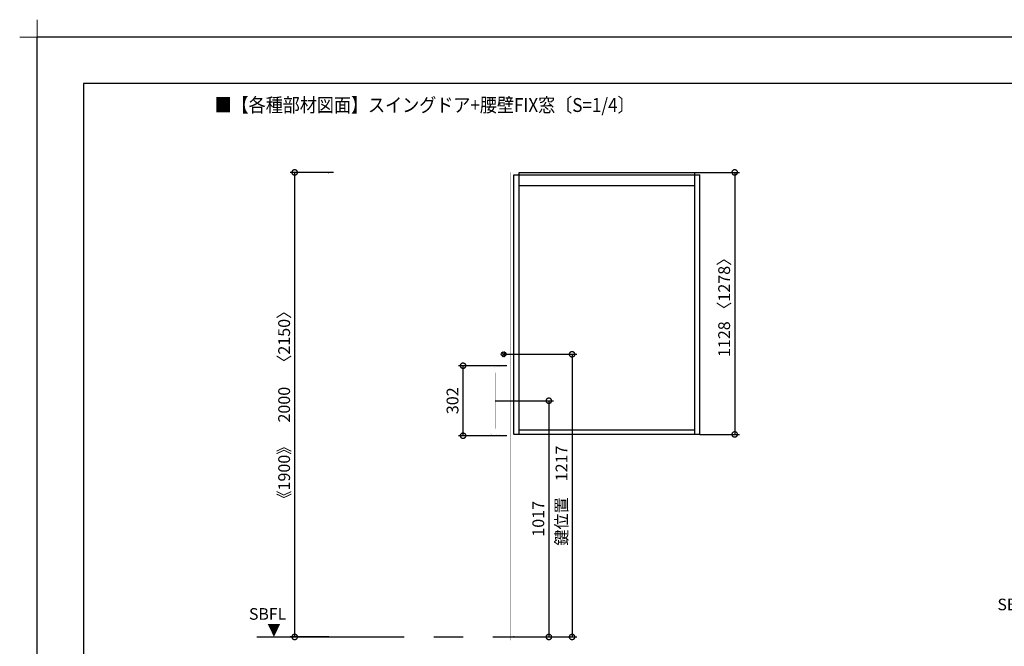
# Model space of a CAD drawing. Extents: x -424 to 186, y -4 to 301.
# Drawn here: x -424 to -212, y 166 to 301 of the extents above; entities that cross this region are included whole.
import ezdxf

# ---------------------------------------------------------------- set-up
doc = ezdxf.new("R2010")
doc.units = 0
doc.linetypes.add('CENTER', pattern=[50.8, 31.75, -6.35, 6.35, -6.35])
doc.layers.get('0').update_dxf_attribs({"linetype": 'CONTINUOUS'})
doc.layers.get('DEFPOINTS').update_dxf_attribs({"linetype": 'CONTINUOUS'})
doc.layers.add('1図面枠', color=7, linetype='CONTINUOUS', lineweight=15)
for name, color, linetype in [('PV', 7, 'CONTINUOUS'), ('S1', 7, 'CONTINUOUS'), ('S3', 7, 'CONTINUOUS'), ('図面枠', 3, 'CONTINUOUS')]:
    doc.layers.add(name, color=color, linetype=linetype)
doc.styles.add('MX_DIMTXSTY_2', font='txt.shx', dxfattribs={"width": 1.1, "bigfont": 'extfont.shx'})
doc.styles.add('MX_DIMTXSTY_3', font='txt.shx', dxfattribs={"width": 1.05, "bigfont": 'extfont.shx'})
doc.styles.add('MX_DIMTXSTY_4', font='txt.shx', dxfattribs={"width": 1.25, "bigfont": 'extfont.shx'})
doc.styles.add('MX_NOTE_STANDARD', font='txt.shx', dxfattribs={"bigfont": 'extfont.shx'})
doc.dimstyles.new('MX_DIMSTYLE_S1', dxfattribs={"dimtxt": 2.5, "dimasz": 2.5, "dimexe": 1, "dimexo": 0, "dimgap": 1, "dimtad": 1, "dimlfac": 20, "dimdsep": 46, "dimtxsty": 'MX_NOTE_STANDARD', "dimblk1": 'OPEN30', "dimblk2": 'OPEN30', "dimsah": 1, "dimcen": 2.5, "dimadec": 0, "dimazin": 0, "dimtfac": 1, "dimtmove": 0, "dimatfit": 3, "dimldrblk": 'OPEN30', "dimfxl": 1, "dimtzin": 0, "dimarcsym": 0})

# ---------------------------------------------------------------- blocks, each defined once
blk = doc.blocks.new('_DOTSMALL')
at = {"color": 0, "linetype": 'ByBlock', "lineweight": -2, "const_width": 0.5}
blk.add_lwpolyline([(-0.0625, 0, 1), (0.0625, 0, 1)], format="xyb", close=True, dxfattribs=at)
blk = doc.blocks.new('*D1')
at = {"layer": 'DEFPOINTS', "color": 0}
for p in [(-278.42, 267.88), (-277.37, 211.48), (-269.87, 211.48)]:
    blk.add_point(p, dxfattribs=at)
at = {"layer": 'S1', "color": 0, "linetype": 'Continuous', "lineweight": -2}
for p, q in [((-278.42, 267.88), (-268.87, 267.88)), ((-269.87, 267.88), (-269.87, 211.48)), ((-277.37, 211.48), (-268.87, 211.48))]:
    blk.add_line(p, q, dxfattribs=at)
at = {"layer": 'S1', "color": 0, "lineweight": -2, "xscale": 2.32, "yscale": 2.32, "zscale": 2.32}
for p, rotation in [((-269.87, 267.88), 90), ((-269.87, 211.48), 270)]:
    blk.add_blockref('_DOTSMALL', p, dxfattribs=dict(at, rotation=rotation))
at = {"layer": 'S1', "color": 0, "linetype": 'Continuous', "insert": (-272.14, 239.68), "char_height": 2.54, "attachment_point": 5, "rotation": 90, "line_spacing_factor": 0.9, "style": 'MX_DIMTXSTY_2'}
blk.add_mtext('\\A1;1128 〈1278〉', dxfattribs=at)
blk = doc.blocks.new('_OPEN30')
at = {"color": 0, "linetype": 'ByBlock', "lineweight": -2}
for p, q in [((-1, 0.267949), (0, 0)), ((0, 0), (-1, -0.267949)), ((0, 0), (-1, 0))]:
    blk.add_line(p, q, dxfattribs=at)
blk = doc.blocks.new('*D3')
at = {"layer": 'DEFPOINTS', "color": 0}
for p in [(-364.57, 267.88), (-356.24, 267.88), (-357.27, 167.88)]:
    blk.add_point(p, dxfattribs=at)
at = {"layer": 'S1', "color": 0, "linetype": 'Continuous', "lineweight": -2}
for p, q in [((-356.24, 267.88), (-365.57, 267.88)), ((-364.57, 167.88), (-364.57, 267.88)), ((-357.27, 167.88), (-365.57, 167.88))]:
    blk.add_line(p, q, dxfattribs=at)
at = {"layer": 'S1', "color": 0, "lineweight": -2, "xscale": 2.32, "yscale": 2.32, "zscale": 2.32}
for p, rotation in [((-364.57, 267.88), 90), ((-364.57, 167.88), 270)]:
    blk.add_blockref('_DOTSMALL', p, dxfattribs=dict(at, rotation=rotation))
at = {"layer": 'S1', "color": 0, "linetype": 'Continuous', "insert": (-366.84, 217.88), "char_height": 2.54, "attachment_point": 5, "rotation": 90, "line_spacing_factor": 0.9}
blk.add_mtext('\\A1;《1900》\u30002000\u3000〈2150〉', dxfattribs=at)
blk = doc.blocks.new('*D4')
at = {"layer": 'DEFPOINTS', "color": 0}
for p in [(-328.33, 226.27), (-318.92, 226.27), (-318.92, 211.2)]:
    blk.add_point(p, dxfattribs=at)
at = {"layer": 'S1', "color": 0, "linetype": 'Continuous', "lineweight": -2}
for p, q in [((-318.92, 226.27), (-329.33, 226.27)), ((-328.33, 211.2), (-328.33, 226.27)), ((-318.92, 211.2), (-329.33, 211.2))]:
    blk.add_line(p, q, dxfattribs=at)
at = {"layer": 'S1', "color": 0, "lineweight": -2, "xscale": 2.32, "yscale": 2.32, "zscale": 2.32}
for p, rotation in [((-328.33, 226.27), 90), ((-328.33, 211.2), 270)]:
    blk.add_blockref('_DOTSMALL', p, dxfattribs=dict(at, rotation=rotation))
at = {"layer": 'S1', "color": 0, "linetype": 'Continuous', "insert": (-330.6, 218.73), "char_height": 2.54, "attachment_point": 5, "rotation": 90, "line_spacing_factor": 0.9, "style": 'MX_DIMTXSTY_3'}
blk.add_mtext('\\A1;302', dxfattribs=at)
blk = doc.blocks.new('*D5')
at = {"layer": 'DEFPOINTS', "color": 0}
for p in [(-321.42, 218.73), (-311.99, 167.88), (-309.87, 167.88)]:
    blk.add_point(p, dxfattribs=at)
at = {"layer": 'S1', "color": 0, "linetype": 'Continuous', "lineweight": -2}
for p, q in [((-321.42, 218.73), (-308.87, 218.73)), ((-309.87, 218.73), (-309.87, 167.88)), ((-311.99, 167.88), (-308.87, 167.88))]:
    blk.add_line(p, q, dxfattribs=at)
at = {"layer": 'S1', "color": 0, "lineweight": -2, "xscale": 2.32, "yscale": 2.32, "zscale": 2.32}
for p, rotation in [((-309.87, 218.73), 90), ((-309.87, 167.88), 270)]:
    blk.add_blockref('_DOTSMALL', p, dxfattribs=dict(at, rotation=rotation))
at = {"layer": 'S1', "color": 0, "linetype": 'Continuous', "insert": (-312.14, 193.31), "char_height": 2.54, "attachment_point": 5, "rotation": 90, "line_spacing_factor": 0.9, "style": 'MX_DIMTXSTY_4'}
blk.add_mtext('\\A1;1017', dxfattribs=at)
blk = doc.blocks.new('*D6')
at = {"layer": 'DEFPOINTS', "color": 0}
for p in [(-319.6, 228.73), (-309.87, 167.88), (-304.87, 167.88)]:
    blk.add_point(p, dxfattribs=at)
at = {"layer": 'S1', "color": 0, "linetype": 'Continuous', "lineweight": -2}
for p, q in [((-319.6, 228.73), (-303.87, 228.73)), ((-304.87, 228.73), (-304.87, 167.88)), ((-309.87, 167.88), (-303.87, 167.88))]:
    blk.add_line(p, q, dxfattribs=at)
at = {"layer": 'S1', "color": 0, "lineweight": -2, "xscale": 2.32, "yscale": 2.32, "zscale": 2.32}
for p, rotation in [((-304.87, 228.73), 90), ((-304.87, 167.88), 270)]:
    blk.add_blockref('_DOTSMALL', p, dxfattribs=dict(at, rotation=rotation))
at = {"layer": 'S1', "color": 0, "linetype": 'Continuous', "insert": (-307.14, 198.31), "char_height": 2.54, "attachment_point": 5, "rotation": 90, "line_spacing_factor": 0.9}
blk.add_mtext('\\A1;鍵位置\u30001217', dxfattribs=at)
blk = doc.blocks.new('グループ-6')
at = {"layer": '1図面枠', "color": 7, "linetype": 'Continuous', "lineweight": 15}
for p, q in [((-4200, 2895), (-4200, 3045)), ((-4275, 2970), (-4125, 2970))]:
    blk.add_line(p, q, dxfattribs=at)

msp = doc.modelspace()

# ---------------------------------------------------------------- linework, layer by layer
at = {"layer": 'DEFPOINTS'}
for p in [(0, 297), (-420, 0)]:
    msp.add_line(p, (-420, 297), dxfattribs=at)
at = {"layer": 'S1', "color": 7, "linetype": 'Continuous'}
for p, q in [((-317.372, 267.385), (-277.372, 267.385)), ((-317.372, 211.485), (-317.372, 267.385)), ((-316.222, 211.495), (-316.222, 267.885)), ((-316.222, 267.885), (-278.422, 267.885)), ((-278.422, 211.485), (-278.422, 267.885)), ((-277.372, 211.485), (-277.372, 267.385)), ((-316.222, 265.085), (-278.422, 265.085)), ((-319.762, 229.159), (-319.762, 228.31)), ((-319.431, 229.159), (-319.431, 228.31)), ((-278.422, 212.385), (-316.222, 212.385)), ((-277.372, 211.485), (-317.307, 211.485))]:
    msp.add_line(p, q, dxfattribs=at)
at = {"layer": 'S1', "color": 7, "linetype": 'CENTER'}
msp.add_line((-372.739, 167.885), (-304.872, 167.885), dxfattribs=at)
at = {"layer": 'S1', "color": 7, "linetype": 'Continuous'}
for points, const_width in [([(-357.172, 267.392), (-357.172, 167.135)], 0.015), ([(-357.172, 267.385), (-317.372, 267.385)], 0.015), ([(-356.347, 267.885), (-356.347, 167.135)], 0.015), ([(-356.347, 267.885), (-318.197, 267.885)], 0.015), ([(-318.197, 267.885), (-318.197, 167.135)], 0.015), ([(-317.372, 267.392), (-317.372, 167.135)], 0.015), ([(-318.197, 263.885), (-356.347, 263.885)], 0.015), ([(-318.597, 263.235), (-356.097, 263.235)], 0.0065), ([(-356.097, 263.235), (-356.097, 168.735)], 0.0065), ([(-354.097, 263.235), (-354.097, 168.735)], 0.0065), ([(-320.597, 226.072), (-320.597, 263.235)], 0.0065), ([(-318.597, 263.235), (-318.597, 168.735)], 0.0065), ([(-354.097, 261.235), (-320.597, 261.235)], 0.0065), ([(-322.522, 225.804), (-322.522, 225.706)], 0.0075), ([(-322.522, 225.706), (-322.522, 224.787)], 0.0075), ([(-322.507, 224.772), (-322.322, 224.772)], 0.0075), ([(-322.487, 224.772), (-322.473, 224.772)], 0.0075), ([(-322.473, 224.772), (-322.473, 212.697)], 0.0075), ([(-322.322, 224.772), (-321.572, 224.772)], 0.0075), ([(-321.947, 225.94), (-321.792, 225.94)], 0.0075), ([(-321.572, 224.772), (-321.444, 224.772)], 0.0075), ([(-321.444, 224.772), (-318.937, 224.772)], 0.0075), ([(-321.423, 224.772), (-321.423, 212.697)], 0.0075), ([(-320.597, 212.697), (-320.597, 224.772)], 0.0065), ([(-320.597, 212.697), (-320.597, 224.772)], 0.0065), ([(-319.672, 226.272), (-319.685, 226.271), (-319.698, 226.268), (-319.711, 226.264), (-319.723, 226.257), (-319.734, 226.249), (-319.744, 226.24), (-319.753, 226.229), (-319.76, 226.218)], 0.0075), ([(-319.75, 226.215), (-319.741, 226.218), (-319.734, 226.22)], 0.0075), ([(-319.672, 226.272), (-319.022, 226.272)], 0.0075), ([(-318.922, 226.17), (-318.922, 226.183), (-318.925, 226.195), (-318.928, 226.207), (-318.934, 226.219), (-318.94, 226.229), (-318.948, 226.239), (-318.957, 226.248), (-318.967, 226.255), (-318.978, 226.262), (-318.989, 226.267), (-319.001, 226.27), (-319.013, 226.272), (-319.017, 226.272), (-319.022, 226.272)], 0.0075), ([(-318.922, 226.091), (-318.922, 226.17)], 0.0075), ([(-318.922, 224.787), (-318.922, 226.091)], 0.0075), ([(-322.522, 211.763), (-322.522, 212.682)], 0.0075), ([(-322.507, 212.697), (-322.322, 212.697)], 0.0075), ([(-322.487, 212.697), (-322.473, 212.697)], 0.0075), ([(-322.322, 212.697), (-321.572, 212.697)], 0.0075), ([(-321.572, 212.697), (-321.444, 212.697)], 0.0075), ([(-321.444, 212.697), (-318.937, 212.697)], 0.0075), ([(-318.922, 212.682), (-318.922, 211.378)], 0.0075), ([(-322.522, 211.665), (-322.522, 211.763)], 0.0075), ([(-321.947, 211.529), (-321.792, 211.529)], 0.0075), ([(-320.597, 168.735), (-320.597, 211.397)], 0.0065), ([(-319.76, 211.252), (-319.754, 211.242), (-319.748, 211.233), (-319.74, 211.224), (-319.731, 211.217), (-319.722, 211.211), (-319.712, 211.206), (-319.701, 211.202), (-319.69, 211.199), (-319.681, 211.197), (-319.672, 211.197)], 0.0075), ([(-319.75, 211.254), (-319.741, 211.251), (-319.734, 211.249)], 0.0075), ([(-319.672, 211.197), (-319.022, 211.197)], 0.0075), ([(-319.022, 211.197), (-319.009, 211.198), (-318.997, 211.2), (-318.985, 211.204), (-318.974, 211.209), (-318.963, 211.216), (-318.954, 211.224), (-318.945, 211.233), (-318.938, 211.243), (-318.932, 211.254), (-318.927, 211.266), (-318.924, 211.278), (-318.922, 211.29), (-318.922, 211.294), (-318.922, 211.299)], 0.0075), ([(-318.922, 211.378), (-318.922, 211.299)], 0.0075), ([(-320.597, 170.735), (-354.097, 170.735)], 0.0065), ([(-318.197, 168.245), (-356.347, 168.245)], 0.015), ([(-318.197, 167.922), (-356.347, 167.922)], 0.015), ([(-318.597, 168.735), (-356.097, 168.735)], 0.0065), ([(-318.197, 167.135), (-357.172, 167.135)], 0.015), ([(-317.372, 167.135), (-318.197, 167.135)], 0.015)]:
    msp.add_lwpolyline(points, dxfattribs=dict(at, const_width=const_width))
for points, const_width in [([(-357.168, 267.392, 1), (-357.175, 267.392, 1)], 0.0075), ([(-357.172, 267.388, 1), (-357.172, 267.381, 1)], 0.0075), ([(-356.343, 267.885, 1), (-356.35, 267.885, 1)], 0.0075), ([(-356.347, 267.888, 1), (-356.347, 267.881, 1)], 0.0075), ([(-318.193, 267.885, 1), (-318.2, 267.885, 1)], 0.0075), ([(-318.197, 267.888, -1), (-318.197, 267.881, -1)], 0.0075), ([(-317.368, 267.392, 1), (-317.375, 267.392, 1)], 0.0075), ([(-317.372, 267.388, -1), (-317.372, 267.381, -1)], 0.0075), ([(-356.347, 263.881, -1), (-356.347, 263.888, -1)], 0.0075), ([(-356.097, 263.233, -1), (-356.097, 263.236, -1)], 0.00325), ([(-356.095, 263.235, 1), (-356.098, 263.235, 1)], 0.00325), ([(-354.095, 263.235, 1), (-354.098, 263.235, 1)], 0.00325), ([(-320.598, 263.235, -1), (-320.595, 263.235, -1)], 0.00325), ([(-318.595, 263.235, 1), (-318.598, 263.235, 1)], 0.00325), ([(-318.597, 263.233, 1), (-318.597, 263.236, 1)], 0.00325), ([(-318.197, 263.881, 1), (-318.197, 263.888, 1)], 0.0075), ([(-354.097, 261.236, 1), (-354.097, 261.233, 1)], 0.00325), ([(-320.597, 261.236, -1), (-320.597, 261.233, -1)], 0.00325), ([(-322.382, 225.919, 0.4099125), (-322.522, 225.804, 0.4099125)], 0.0075), ([(-322.52, 225.804, 1), (-322.523, 225.804, 1)], 0.00375), ([(-322.52, 225.804, -1), (-322.523, 225.805, -1)], 0.00375), ([(-322.52, 225.706, 1), (-322.523, 225.706, 1)], 0.00375), ([(-322.52, 225.706, -1), (-322.523, 225.706, -1)], 0.00375), ([(-322.522, 224.787, 0.4142136), (-322.507, 224.772, 0.4142136)], 0.0075), ([(-322.52, 224.787, 1), (-322.523, 224.787, 1)], 0.00375), ([(-322.52, 224.787, -1), (-322.523, 224.787, -1)], 0.00375), ([(-322.507, 224.774, 1), (-322.507, 224.77, 1)], 0.00375), ([(-322.507, 224.774, -1), (-322.507, 224.77, -1)], 0.00375), ([(-322.487, 224.774, 1), (-322.487, 224.77, 1)], 0.00375), ([(-322.471, 224.772, 1), (-322.475, 224.772, 1)], 0.00375), ([(-322.473, 224.774, -1), (-322.473, 224.77, -1)], 0.00375), ([(-321.947, 225.94, 0.0252681), (-322.382, 225.919, 0.0252681)], 0.0075), ([(-322.381, 225.917, -1), (-322.382, 225.921, -1)], 0.00375), ([(-322.382, 225.917, 1), (-322.381, 225.921, 1)], 0.00375), ([(-322.322, 224.774, 1), (-322.322, 224.77, 1)], 0.00375), ([(-322.322, 224.774, -1), (-322.322, 224.77, -1)], 0.00375), ([(-321.947, 225.942, 1), (-321.947, 225.938, 1)], 0.00375), ([(-321.947, 225.938, 1), (-321.947, 225.942, 1)], 0.00375), ([(-321.792, 225.94, 0.0441255), (-321.594, 225.955, 0.0441255)], 0.0075), ([(-321.792, 225.942, 1), (-321.792, 225.938, 1)], 0.00375), ([(-321.792, 225.942, -1), (-321.792, 225.938, -1)], 0.00375), ([(-321.594, 225.955, 0.0252922), (-319.75, 226.215, 0.0252922)], 0.0075), ([(-321.594, 225.957, 1), (-321.594, 225.953, 1)], 0.00375), ([(-321.594, 225.957, -1), (-321.594, 225.953, -1)], 0.00375), ([(-321.572, 224.774, 1), (-321.572, 224.77, 1)], 0.00375), ([(-321.572, 224.774, -1), (-321.572, 224.77, -1)], 0.00375), ([(-321.444, 224.774, 1), (-321.444, 224.77, 1)], 0.00375), ([(-321.444, 224.774, -1), (-321.444, 224.77, -1)], 0.00375), ([(-321.421, 224.772, 1), (-321.425, 224.772, 1)], 0.00375), ([(-320.598, 226.072, 1), (-320.595, 226.072, 1)], 0.00325), ([(-320.598, 224.772, -1), (-320.595, 224.772, -1)], 0.00325), ([(-320.598, 224.772, -1), (-320.595, 224.772, -1)], 0.00325), ([(-319.759, 226.217, -1), (-319.762, 226.218, -1)], 0.00375), ([(-319.751, 226.217, 1), (-319.75, 226.213, 1)], 0.00375), ([(-319.751, 226.217, -1), (-319.75, 226.213, -1)], 0.00375), ([(-319.735, 226.222, -1), (-319.734, 226.218, -1)], 0.00375), ([(-319.672, 226.274, 1), (-319.672, 226.27, 1)], 0.00375), ([(-319.671, 226.27, 1), (-319.672, 226.274, 1)], 0.00375), ([(-319.022, 226.27, -1), (-319.021, 226.274, -1)], 0.00375), ([(-319.022, 226.274, -1), (-319.022, 226.27, -1)], 0.00375), ([(-318.937, 224.772, 0.4142136), (-318.922, 224.787, 0.4142136)], 0.0075), ([(-318.937, 224.774, 1), (-318.937, 224.77, 1)], 0.00375), ([(-318.937, 224.774, -1), (-318.937, 224.77, -1)], 0.00375), ([(-318.923, 226.17, -1), (-318.92, 226.17, -1)], 0.00375), ([(-318.923, 226.17, 1), (-318.92, 226.171, 1)], 0.00375), ([(-318.923, 226.091, -1), (-318.92, 226.091, -1)], 0.00375), ([(-318.923, 226.091, 1), (-318.92, 226.091, 1)], 0.00375), ([(-318.923, 224.787, -1), (-318.92, 224.787, -1)], 0.00375), ([(-318.923, 224.787, 1), (-318.92, 224.787, 1)], 0.00375), ([(-322.507, 212.697, 0.4142136), (-322.522, 212.682, 0.4142136)], 0.0075), ([(-322.523, 212.682, -1), (-322.52, 212.682, -1)], 0.00375), ([(-322.52, 212.682, -1), (-322.523, 212.682, -1)], 0.00375), ([(-322.507, 212.699, 1), (-322.507, 212.695, 1)], 0.00375), ([(-322.507, 212.695, 1), (-322.507, 212.699, 1)], 0.00375), ([(-322.487, 212.699, 1), (-322.487, 212.695, 1)], 0.00375), ([(-322.471, 212.697, -1), (-322.475, 212.697, -1)], 0.00375), ([(-322.473, 212.699, -1), (-322.473, 212.695, -1)], 0.00375), ([(-322.322, 212.699, 1), (-322.322, 212.695, 1)], 0.00375), ([(-322.322, 212.699, -1), (-322.322, 212.695, -1)], 0.00375), ([(-321.572, 212.699, 1), (-321.572, 212.695, 1)], 0.00375), ([(-321.572, 212.699, -1), (-321.572, 212.695, -1)], 0.00375), ([(-321.444, 212.699, 1), (-321.444, 212.695, 1)], 0.00375), ([(-321.444, 212.699, -1), (-321.444, 212.695, -1)], 0.00375), ([(-321.421, 212.697, -1), (-321.425, 212.697, -1)], 0.00375), ([(-320.598, 212.697, 1), (-320.595, 212.697, 1)], 0.00325), ([(-320.598, 212.697, 1), (-320.595, 212.697, 1)], 0.00325), ([(-318.922, 212.682, 0.4142136), (-318.937, 212.697, 0.4142136)], 0.0075), ([(-318.937, 212.695, -1), (-318.937, 212.699, -1)], 0.00375), ([(-318.937, 212.699, -1), (-318.937, 212.695, -1)], 0.00375), ([(-318.92, 212.682, 1), (-318.923, 212.682, 1)], 0.00375), ([(-318.923, 212.682, 1), (-318.92, 212.682, 1)], 0.00375), ([(-322.523, 211.763, -1), (-322.52, 211.763, -1)], 0.00375), ([(-322.523, 211.763, 1), (-322.52, 211.763, 1)], 0.00375), ([(-322.522, 211.665, 0.4099125), (-322.382, 211.55, 0.4099125)], 0.0075), ([(-322.52, 211.665, 1), (-322.523, 211.664, 1)], 0.00375), ([(-322.523, 211.665, 1), (-322.52, 211.665, 1)], 0.00375), ([(-322.382, 211.55, 0.0252681), (-321.947, 211.529, 0.0252681)], 0.0075), ([(-322.381, 211.552, 1), (-322.382, 211.548, 1)], 0.00375), ([(-322.382, 211.552, -1), (-322.381, 211.548, -1)], 0.00375), ([(-321.947, 211.531, 1), (-321.947, 211.527, 1)], 0.00375), ([(-321.947, 211.531, -1), (-321.947, 211.527, -1)], 0.00375), ([(-321.594, 211.514, 0.0441255), (-321.792, 211.529, 0.0441255)], 0.0075), ([(-321.792, 211.527, -1), (-321.792, 211.531, -1)], 0.00375), ([(-321.792, 211.531, -1), (-321.792, 211.527, -1)], 0.00375), ([(-319.75, 211.254, 0.0252922), (-321.594, 211.514, 0.0252922)], 0.0075), ([(-321.594, 211.512, -1), (-321.594, 211.516, -1)], 0.00375), ([(-321.594, 211.512, 1), (-321.594, 211.516, 1)], 0.00375), ([(-320.598, 211.397, -1), (-320.595, 211.397, -1)], 0.00325), ([(-319.759, 211.252, 1), (-319.762, 211.251, 1)], 0.00375), ([(-319.75, 211.256, 1), (-319.751, 211.252, 1)], 0.00375), ([(-319.751, 211.252, 1), (-319.75, 211.256, 1)], 0.00375), ([(-319.734, 211.251, -1), (-319.735, 211.247, -1)], 0.00375), ([(-319.672, 211.199, 1), (-319.672, 211.195, 1)], 0.00375), ([(-319.671, 211.199, -1), (-319.672, 211.195, -1)], 0.00375), ([(-319.022, 211.199, 1), (-319.021, 211.195, 1)], 0.00375), ([(-319.022, 211.199, -1), (-319.022, 211.195, -1)], 0.00375), ([(-318.92, 211.378, 1), (-318.923, 211.378, 1)], 0.00375), ([(-318.92, 211.378, -1), (-318.923, 211.378, -1)], 0.00375), ([(-318.923, 211.299, -1), (-318.92, 211.299, -1)], 0.00375), ([(-318.92, 211.299, -1), (-318.923, 211.299, -1)], 0.00375), ([(-354.097, 170.733, -1), (-354.097, 170.736, -1)], 0.00325), ([(-320.597, 170.733, 1), (-320.597, 170.736, 1)], 0.00325), ([(-356.347, 168.241, -1), (-356.347, 168.248, -1)], 0.0075), ([(-356.347, 167.918, -1), (-356.347, 167.925, -1)], 0.0075), ([(-356.097, 168.733, -1), (-356.097, 168.736, -1)], 0.00325), ([(-356.095, 168.735, -1), (-356.098, 168.735, -1)], 0.00325), ([(-354.095, 168.735, -1), (-354.098, 168.735, -1)], 0.00325), ([(-320.598, 168.735, 1), (-320.595, 168.735, 1)], 0.00325), ([(-318.595, 168.735, -1), (-318.598, 168.735, -1)], 0.00325), ([(-318.597, 168.733, 1), (-318.597, 168.736, 1)], 0.00325), ([(-318.197, 168.241, 1), (-318.197, 168.248, 1)], 0.0075), ([(-318.197, 167.918, 1), (-318.197, 167.925, 1)], 0.0075), ([(-357.172, 167.131, -1), (-357.172, 167.138, -1)], 0.0075), ([(-357.168, 167.135, -1), (-357.175, 167.135, -1)], 0.0075), ([(-356.343, 167.135, -1), (-356.35, 167.135, -1)], 0.0075), ([(-318.197, 167.131, -1), (-318.197, 167.138, -1)], 0.0075), ([(-318.193, 167.135, -1), (-318.2, 167.135, -1)], 0.0075), ([(-318.197, 167.131, 1), (-318.197, 167.138, 1)], 0.0075), ([(-317.368, 167.135, -1), (-317.375, 167.135, -1)], 0.0075), ([(-317.372, 167.131, 1), (-317.372, 167.138, 1)], 0.0075)]:
    msp.add_lwpolyline(points, format="xyb", dxfattribs=dict(at, const_width=const_width))
msp.add_circle((-319.597, 228.735), 0.5, dxfattribs=at)
for centre, radius, start, end in [((-319.692, 228.896), 0.313, 96.09293, 115.12696), ((-319.712, 229.159), 0.0501, 105.31237, 179.86718), ((-319.501, 228.896), 0.313, 64.87304, 83.90707), ((-319.481, 229.159), 0.0501, 0.13282, 74.68763), ((-319.692, 228.573), 0.313, 244.87304, 263.90707), ((-319.712, 228.31), 0.0501, 180.13282, 254.68763), ((-319.481, 228.31), 0.0501, 285.31237, 359.86718), ((-319.501, 228.573), 0.313, 276.09293, 295.12696)]:
    msp.add_arc(centre, radius, start, end, dxfattribs=at)
for p in [(-357.272, 267.885), (-357.272, 167.885), (-317.372, 167.885)]:
    msp.add_point(p, dxfattribs=at)
at = {"layer": '図面枠'}
for p, q in [((-10, 287), (-410, 287)), ((-410, 287), (-410, 10))]:
    msp.add_line(p, q, dxfattribs=at)

# ---------------------------------------------------------------- block references
at = {"layer": '1図面枠', "color": 7, "xscale": 0.05, "yscale": 0.05, "zscale": 0.05}
msp.add_blockref('グループ-6', (-210, 148.5), dxfattribs=at)

# ---------------------------------------------------------------- texts
at = {"layer": 'PV', "color": 7, "linetype": 'Continuous', "insert": (-381.815, 283.884), "char_height": 3, "attachment_point": 1, "line_spacing_factor": 0.8992}
msp.add_mtext('\\W0.896907;\\A1;■【各種部材図面】スイングドア+腰壁FIX窓〔S=1/4〕', dxfattribs=at)
at = {"layer": 'S1', "color": 7, "linetype": 'Continuous', "char_height": 2.5, "attachment_point": 1, "line_spacing_factor": 0.899281}
for s, insert in [('\\A1;SBFL', (-374.402, 174.091)), ('\\W0.833333;\\A1;▼', (-370.453, 170.62))]:
    msp.add_mtext(s, dxfattribs=dict(at, insert=insert))
at = {"layer": 'S3', "color": 7, "linetype": 'Continuous', "insert": (-213.329, 176.125), "char_height": 2.5, "attachment_point": 1, "line_spacing_factor": 0.899281}
msp.add_mtext('\\A1;SBFL', dxfattribs=at)

# ---------------------------------------------------------------- dimensions: what is measured, and where the dimension line sits
at = {"layer": 'S1', "color": 7, "linetype": 'Continuous'}
for base, p1, p2, text, override, picture, middle in [((-364.571, 267.885), (-357.265, 167.885), (-356.24, 267.885), '\\A1;《1900》\u3000<>\u3000〈2150〉', {"dimtxt": 2.54, "dimasz": 2.32, "dimdec": 0, "dimblk1": 'DOTSMALL', "dimblk2": 'DOTSMALL', "dimtzin": 8}, '*D3', (-364.571, 217.885)), ((-269.872, 211.485), (-278.422, 267.885), (-277.372, 211.485), '\\A1;<> 〈1278〉', {"dimtxt": 2.54, "dimasz": 2.32, "dimdec": 0, "dimtxsty": 'MX_DIMTXSTY_2', "dimblk1": 'DOTSMALL', "dimblk2": 'DOTSMALL', "dimtzin": 8}, '*D1', (-269.872, 239.685)), ((-304.872, 167.885), (-319.597, 228.735), (-309.872, 167.885), '\\A1;鍵位置\u3000<>', {"dimtxt": 2.54, "dimasz": 2.32, "dimdec": 0, "dimblk1": 'DOTSMALL', "dimblk2": 'DOTSMALL', "dimtzin": 8}, '*D6', (-304.872, 198.31)), ((-328.33259109, 226.272026936), (-318.921533809, 211.197026936), (-318.921533809, 226.272026936), '\\A1;<>', {"dimtxt": 2.54, "dimasz": 2.32, "dimdec": 0, "dimtxsty": 'MX_DIMTXSTY_3', "dimblk1": 'DOTSMALL', "dimblk2": 'DOTSMALL', "dimtzin": 8}, '*D4', (-328.33259109, 218.734526936)), ((-309.872, 167.885), (-321.423, 218.735), (-311.987, 167.885), '\\A1;<>', {"dimtxt": 2.54, "dimasz": 2.32, "dimdec": 0, "dimtxsty": 'MX_DIMTXSTY_4', "dimblk1": 'DOTSMALL', "dimblk2": 'DOTSMALL', "dimtzin": 8}, '*D5', (-309.872, 193.31))]:
    dim = msp.add_linear_dim(base=base, p1=p1, p2=p2, angle=90, text=text, dimstyle='MX_DIMSTYLE_S1', override=override, dxfattribs=at)
    dim.commit()
    dim.dimension.update_dxf_attribs({"geometry": picture, "text_midpoint": middle, "dimtype": 160})

doc.saveas('drawing.dxf')
